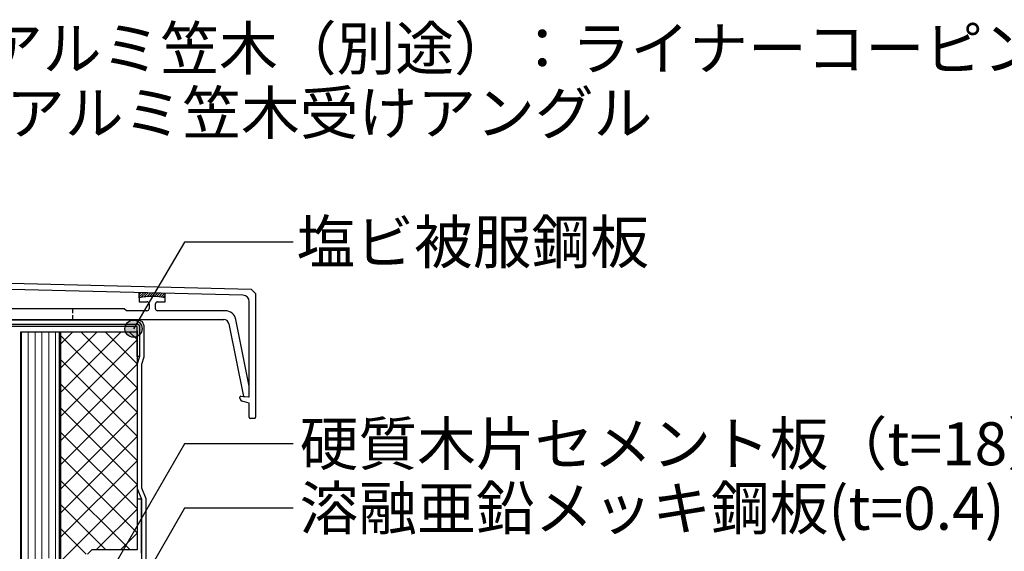
# Model space of a CAD drawing. Units: millimetres. Extents: x 0 to 2760, y 0 to 1910.
# Drawn here: x 1025 to 1483, y 1009 to 1257 of the extents above; entities that cross this region are included whole.
import ezdxf
from ezdxf.enums import TextEntityAlignment as Align

# ---------------------------------------------------------------- set-up
doc = ezdxf.new("R2010")
doc.units = ezdxf.units.MM
doc.linetypes.add('PLINE2', pattern=[3, 2.1, -0.9])
for name, color, linetype in [('bo-do', 3, 'Continuous'), ('BOUSUI', 1, 'Continuous'), ('dannnetu', 6, 'Continuous'), ('KANAMONO', 5, 'Continuous'), ('kasagi', 150, 'Continuous'), ('MOJI', 7, 'Continuous'), ('zatu', 6, 'Continuous')]:
    doc.layers.add(name, color=color, linetype=linetype)
doc.layers.add('HATCH', color=9, linetype='Continuous', lineweight=9)
doc.styles.add('MSゴシック', font='txt')

msp = doc.modelspace()

# ---------------------------------------------------------------- hatches: boundary and pattern name
at = {"layer": 'MOJI', "ltscale": 0.05}
h = msp.add_hatch(color=256, dxfattribs=at)
edge = h.paths.add_edge_path()
edge.add_arc((1078.29, 1112.9), 4, 0, 360)

# ---------------------------------------------------------------- linework, layer by layer
at = {"layer": 'bo-do', "ltscale": 0.05}
for p, q in [((1026, 1111.5), (1044, 1111.5)), ((1026, 851), (1026, 1111.5)), ((1044, 1111.5), (1044, 851))]:
    msp.add_line(p, q, dxfattribs=at)
at = {"layer": 'BOUSUI', "ltscale": 0.05}
for p, q in [((992.51, 1117), (1080.5, 1117)), ((1080.5, 1117), (1082.34, 1116.24)), ((1082.34, 1116.24), (1083.1, 1114.4)), ((992.85, 1115), (1080.1, 1115)), ((1080.1, 1115), (1080.81, 1114.71)), ((1080.81, 1114.71), (1081.1, 1114)), ((1081.1, 1114), (1081.1, 1100)), ((1083.1, 1114.4), (1083.1, 1099.68)), ((1081.1, 1100), (1080, 1096.63)), ((1083.1, 1099.68), (1082, 1096.31)), ((1080, 1096.63), (1080, 1038.59)), ((1082, 1096.31), (1082, 1038.97)), ((1080, 1038.59), (1082, 1033.59)), ((1082, 1038.97), (1084, 1033.97)), ((1082, 1033.59), (1082, 973.59)), ((1084, 1033.97), (1084, 973.2))]:
    msp.add_line(p, q, dxfattribs=at)
at = {"layer": 'dannnetu', "ltscale": 0.05}
for p, q in [((1044.4, 1111.5), (1080, 1111.5)), ((1080, 1111.9), (1080, 1010.09))]:
    msp.add_line(p, q, dxfattribs=at)
at = {"layer": 'HATCH', "linetype": 'Continuous'}
for p, q in [((1026.23, 1004.05), (1026.23, 1111.5)), ((1029.4, 1005.34), (1029.4, 1111.5)), ((1032.58, 1005.44), (1032.58, 1111.5)), ((1035.75, 1005.44), (1035.75, 1111.5)), ((1038.93, 1006.16), (1038.93, 1111.5)), ((1042.1, 1005.56), (1042.1, 1111.5)), ((1044.4, 1105.73), (1050.17, 1111.5)), ((1044.4, 1094.51), (1061.39, 1111.5)), ((1044.4, 1083.28), (1072.62, 1111.5)), ((1080, 1085.38), (1053.88, 1111.5)), ((1080, 1096.6), (1065.1, 1111.5)), ((1080, 1107.83), (1076.33, 1111.5)), ((1080, 1074.15), (1044.4, 1109.75)), ((1044.4, 1072.05), (1080, 1107.65)), ((1080, 1062.93), (1044.4, 1098.53)), ((1044.4, 1060.83), (1080, 1096.43)), ((1080, 1051.7), (1044.4, 1087.3)), ((1044.4, 1049.6), (1080, 1085.2)), ((1080, 1040.48), (1044.4, 1076.08)), ((1044.4, 1038.38), (1080, 1073.98)), ((1080, 1029.25), (1044.4, 1064.85)), ((1044.4, 1027.15), (1080, 1062.75)), ((1080, 1018.03), (1044.4, 1053.63)), ((1044.4, 1015.93), (1080, 1051.53)), ((1076.71, 1010.09), (1044.4, 1042.4)), ((1044.4, 1004.7), (1080, 1040.3)), ((1065.49, 1010.09), (1044.4, 1031.18)), ((1061.01, 1010.09), (1080, 1029.08)), ((1056.26, 1008.09), (1044.4, 1019.95)), ((1072.24, 1010.09), (1080, 1017.85))]:
    msp.add_line(p, q, dxfattribs=at)
at = {"layer": 'KANAMONO', "ltscale": 0.05}
for p, q in [((1016.85, 1115), (1080.1, 1115)), ((1080, 1113.9), (1017.37, 1113.9)), ((1044, 953.73), (1044, 1111.5)), ((1044, 1111.5), (1044.4, 1111.5)), ((1044.4, 1111.5), (1044.4, 953.86)), ((1080, 1100), (1080, 1113.9)), ((1081.1, 1114), (1081.1, 1100)), ((1081.1, 1100), (1080, 1100))]:
    msp.add_line(p, q, dxfattribs=at)
msp.add_arc((1080.1, 1114), 1, 360, 90, dxfattribs=at)
at = {"layer": 'kasagi', "linetype": 'Continuous'}
for p, q in [((755, 1140.61), (1132.9, 1131.31)), ((1129.08, 1128.43), (753.72, 1137.65)), ((1081, 1128.83), (1081.76, 1129.59)), ((1081, 1127.71), (1082.86, 1129.57)), ((1081.77, 1127.36), (1083.95, 1129.54)), ((1083.15, 1127.61), (1085.05, 1129.51)), ((1084.44, 1127.78), (1086.14, 1129.49)), ((1085.65, 1127.88), (1087.24, 1129.46)), ((1086.81, 1127.91), (1088.33, 1129.43)), ((1087.92, 1127.89), (1089.43, 1129.41)), ((1088.98, 1127.83), (1090.52, 1129.38)), ((1090, 1127.73), (1091.62, 1129.35)), ((1090.98, 1127.59), (1092.72, 1129.33)), ((1132.9, 1131.31), (1135, 1129.21)), ((1081, 1127.18), (1081, 1125.41)), ((1081, 1125.41), (1084.5, 1125.41)), ((1089.5, 1125.41), (1093, 1125.41)), ((1091.93, 1127.42), (1093, 1128.49)), ((1092.85, 1127.21), (1093, 1127.36)), ((1093, 1125.41), (1093, 1127.18)), ((1132, 1081.21), (1132, 1125.43)), ((1135, 1129.21), (1135, 1071.71)), ((1074, 1122.21), (937.5, 1122.21)), ((1075, 1121.21), (1074, 1122.21)), ((1084.5, 1121.21), (1075, 1121.21)), ((1085.5, 1124.41), (1085.5, 1122.21)), ((1088.5, 1122.21), (1088.5, 1124.41)), ((1120.9, 1121.21), (1089.5, 1121.21)), ((935, 1117.21), (1120.18, 1117.21)), ((1132, 1086.21), (1125.8, 1117.19)), ((1122.63, 1115.2), (1129.39, 1081.42)), ((1132, 1081.75), (1132, 1086.21)), ((1127.7, 1080.66), (1127.7, 1081.01)), ((1128.2, 1081.51), (1132, 1081.21)), ((1132, 1078.21), (1128.75, 1079.23)), ((1129.39, 1081.42), (1131.47, 1081.25)), ((1132, 1071.71), (1132, 1078.21)), ((1134.5, 1071.21), (1132.5, 1071.21)), ((1135, 1071.71), (1135, 1071.71))]:
    msp.add_line(p, q, dxfattribs=at)
at = {"layer": 'kasagi'}
for p, q in [((1081, 1127.18), (1081, 1129.61)), ((1093, 1127.18), (1093, 1129.32))]:
    msp.add_line(p, q, dxfattribs=at)
at = {"layer": 'kasagi', "linetype": 'PLINE2'}
msp.add_line((1050, 1122.21), (1050, 1117.21), dxfattribs=at)
at = {"layer": 'kasagi', "linetype": 'Continuous'}
for centre, radius, start, end in [((1086.99, 1102.99), 24.92, 76.0506, 103.9112), ((1084.5, 1124.41), 1, 0, 90), ((1089.5, 1124.41), 1, 90, 180), ((1129, 1125.43), 3, 0.0028, 88.3697), ((1084.5, 1122.21), 1, 270, 0), ((1089.5, 1122.21), 1, 180, 270), ((1120.9, 1116.21), 5, 11.3185, 89.9984), ((1120.18, 1114.71), 2.5, 11.3231, 89.9913), ((1128.2, 1081.01), 0.5, 90, 180), ((1129.2, 1080.66), 1.5, 180.0143, 252.5905), ((1131.51, 1081.74), 0.492, 265.0635, 0.3933), ((1132.5, 1071.71), 0.5, 180, 270), ((1134.5, 1071.71), 0.5, 270, 0.1146)]:
    msp.add_arc(centre, radius, start, end, dxfattribs=at)
at = {"layer": 'MOJI', "ltscale": 0.05}
for p, q in [((1101.99, 1153.2), (1078.29, 1112.9)), ((1152.43, 1153.2), (1101.99, 1153.2)), ((1101.99, 1059.42), (1034.01, 941.66)), ((1152.43, 1059.42), (1101.99, 1059.42)), ((1101.99, 1029.42), (1045, 930.7)), ((1152.43, 1029.42), (1101.99, 1029.42))]:
    msp.add_line(p, q, dxfattribs=at)
msp.add_circle((1078.29, 1112.9), 4, dxfattribs=at)
at = {"layer": 'zatu', "ltscale": 0.05}
for p, q in [((1082, 1033.59), (1080, 1033.59)), ((1080, 1033.59), (1080, 1010.09)), ((1082, 1008.59), (1082, 1033.59)), ((1059, 1010.09), (1057, 1008.09)), ((1080, 1010.09), (1059, 1010.09))]:
    msp.add_line(p, q, dxfattribs=at)

# ---------------------------------------------------------------- texts
at = {"layer": 'MOJI', "ltscale": 0.05, "style": 'MSゴシック'}
for s, p in [('アルミ笠木（別途）：ライナーコーピングＳ等', (1008.89, 1243.2)), ('アルミ笠木受けアングル', (1019.09, 1213.2)), ('塩ビ被服鋼板', (1153.98, 1153.2)), ('硬質木片セメント板（t=18）', (1155.43, 1059.42)), ('溶融亜鉛メッキ鋼板(t=0.4)', (1155.43, 1029.42))]:
    msp.add_text(s, height=20, dxfattribs=at).set_placement(p, align=Align.MIDDLE_LEFT)

doc.saveas('drawing.dxf')
